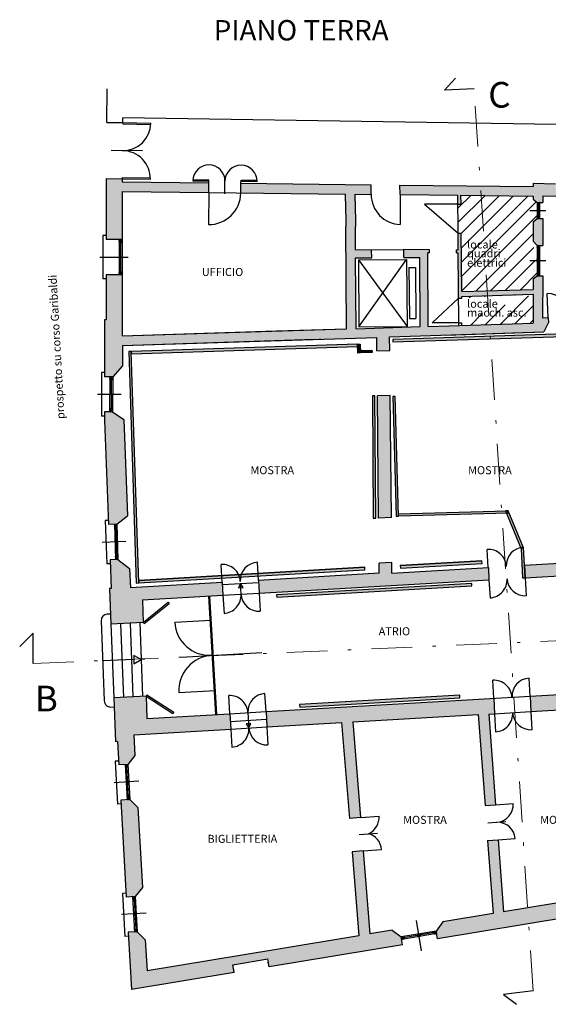
# Model space of a CAD drawing. Units: millimetres. Extents: x 694 to 1878, y 383 to 1533.
# Drawn here: x 738 to 754, y 858 to 889 of the extents above; entities that cross this region are included whole.
import ezdxf
from ezdxf.enums import TextEntityAlignment as Align

# ---------------------------------------------------------------- set-up
doc = ezdxf.new("R2010")
doc.units = ezdxf.units.MM
doc.linetypes.add('DASHDOT', pattern=[25.4, 12.7, -6.35, 0, -6.35])
for name, color, linetype in [('DISEGNO', 7, 'Continuous'), ('locali tecnici', 254, 'Continuous'), ('MURI', 7, 'Continuous'), ('OPERE', 251, 'Continuous'), ('RETINO', 253, 'Continuous'), ('rosso', 1, 'Continuous')]:
    doc.layers.add(name, color=color, linetype=linetype)
doc.styles.add('ROMAND', font='romand', dxfattribs={"width": 0.6, "height": 0.25})
doc.styles.add('ROMANTIC-SOTT', font='romantic.ttf')
doc.styles.get("Standard").update_dxf_attribs({"font": 'arial.ttf'})

# ---------------------------------------------------------------- blocks, each defined once
blk = doc.blocks.new('*X3')
at = {"color": 0, "linetype": 'Continuous'}
for p, q in [((15.129, -11.584), (15.134, -11.578)), ((15.129, -11.579), (15.175, -11.612)), ((15.131, -11.596), (15.157, -11.615)), ((15.132, -11.602), (15.151, -11.575)), ((15.134, -11.614), (15.14, -11.618)), ((15.135, -11.618), (15.168, -11.572)), ((15.135, -11.619), (15.135, -11.618)), ((15.137, -11.631), (15.168, -11.653)), ((15.138, -11.637), (15.153, -11.615)), ((15.14, -11.618), (15.186, -11.651)), ((15.14, -11.648), (15.151, -11.656)), ((15.141, -11.654), (15.17, -11.613)), ((15.146, -11.576), (15.192, -11.609)), ((15.153, -11.615), (15.186, -11.569)), ((15.155, -11.656), (15.188, -11.61)), ((15.157, -11.615), (15.203, -11.648)), ((15.163, -11.573), (15.209, -11.606)), ((15.17, -11.613), (15.203, -11.567)), ((15.172, -11.653), (15.205, -11.607)), ((15.175, -11.612), (15.22, -11.645)), ((15.181, -11.57), (15.212, -11.592)), ((15.188, -11.61), (15.209, -11.579)), ((15.19, -11.65), (15.215, -11.614)), ((15.192, -11.609), (15.217, -11.627)), ((15.198, -11.567), (15.209, -11.575)), ((15.205, -11.607), (15.212, -11.597)), ((15.207, -11.647), (15.218, -11.632)), ((15.209, -11.606), (15.214, -11.61))]:
    blk.add_line(p, q, dxfattribs=at)
blk = doc.blocks.new('*X2')
at = {"color": 0, "linetype": 'Continuous'}
for p, q in [((5.769, -11.001), (5.812, -11.039)), ((5.77, -11.005), (5.78, -10.993)), ((5.77, -11.019), (5.813, -11.056)), ((5.771, -11.022), (5.798, -10.992)), ((5.771, -11.036), (5.81, -11.071)), ((5.772, -11.04), (5.809, -10.998)), ((5.772, -11.054), (5.793, -11.072)), ((5.773, -11.058), (5.81, -11.015)), ((5.776, -11.073), (5.811, -11.033)), ((5.779, -10.993), (5.811, -11.021)), ((5.793, -11.072), (5.812, -11.051)), ((5.797, -10.992), (5.81, -11.003)), ((5.809, -10.998), (5.816, -10.991)), ((5.81, -11.015), (5.833, -10.99)), ((5.81, -11.003), (5.852, -11.041)), ((5.811, -11.033), (5.849, -10.991)), ((5.811, -11.021), (5.853, -11.059)), ((5.812, -11.051), (5.85, -11.008)), ((5.812, -11.039), (5.846, -11.069)), ((5.813, -11.068), (5.851, -11.026)), ((5.813, -11.056), (5.828, -11.07)), ((5.814, -10.991), (5.851, -11.023)), ((5.828, -11.07), (5.852, -11.044)), ((5.832, -10.99), (5.85, -11.006)), ((5.773, -11.072), (5.775, -11.073)), ((5.811, -11.071), (5.813, -11.068)), ((5.846, -11.069), (5.853, -11.061))]:
    blk.add_line(p, q, dxfattribs=at)
blk = doc.blocks.new('*X1')
at = {"color": 0, "linetype": 'Continuous'}
for p, q in [((-64.127, 86.337), (-64.111, 86.355)), ((-64.127, 86.338), (-64.059, 86.278)), ((-64.126, 86.319), (-64.093, 86.356)), ((-64.126, 86.354), (-64.043, 86.28)), ((-64.126, 86.32), (-64.077, 86.277)), ((-64.125, 86.302), (-64.075, 86.357)), ((-64.124, 86.284), (-64.058, 86.358)), ((-64.115, 86.274), (-64.047, 86.351)), ((-64.108, 86.355), (-64.044, 86.298)), ((-64.098, 86.275), (-64.046, 86.333)), ((-64.091, 86.356), (-64.045, 86.315)), ((-64.08, 86.276), (-64.045, 86.315)), ((-64.073, 86.357), (-64.046, 86.333)), ((-64.055, 86.358), (-64.047, 86.351)), ((-64.125, 86.303), (-64.095, 86.276)), ((-64.124, 86.285), (-64.112, 86.275)), ((-64.063, 86.277), (-64.044, 86.298)), ((-64.045, 86.278), (-64.043, 86.28)), ((-64.07, 85.331), (-64.066, 85.336)), ((-64.07, 85.332), (-63.99, 85.26)), ((-64.069, 85.313), (-64.048, 85.337)), ((-64.069, 85.314), (-64.007, 85.259)), ((-64.068, 85.296), (-64.031, 85.338)), ((-64.068, 85.297), (-64.025, 85.258)), ((-64.067, 85.278), (-64.013, 85.339)), ((-64.067, 85.279), (-64.043, 85.257)), ((-64.066, 85.26), (-63.995, 85.34)), ((-64.066, 85.261), (-64.06, 85.256)), ((-64.057, 85.336), (-63.987, 85.274)), ((-64.053, 85.256), (-63.99, 85.327)), ((-64.039, 85.337), (-63.988, 85.292)), ((-64.036, 85.257), (-63.989, 85.309)), ((-64.021, 85.338), (-63.989, 85.309)), ((-64.018, 85.258), (-63.988, 85.292)), ((-64.004, 85.339), (-63.99, 85.327)), ((-64, 85.259), (-63.987, 85.274))]:
    blk.add_line(p, q, dxfattribs=at)
blk = doc.blocks.new('*X11')
at = {"color": 0, "linetype": 'Continuous'}
for p, q in [((3.62, 17.144), (3.636, 17.159)), ((3.661, 17.11), (3.62, 17.151)), ((3.621, 17.127), (3.654, 17.16)), ((3.621, 17.11), (3.66, 17.148)), ((3.662, 17.092), (3.621, 17.133)), ((3.663, 17.073), (3.621, 17.115)), ((3.622, 17.092), (3.661, 17.131)), ((3.622, 17.075), (3.661, 17.114)), ((3.658, 17.06), (3.622, 17.096)), ((3.641, 17.059), (3.622, 17.078)), ((3.624, 17.059), (3.623, 17.06)), ((3.624, 17.059), (3.662, 17.097)), ((3.661, 17.128), (3.63, 17.159)), ((3.642, 17.059), (3.662, 17.08)), ((3.66, 17.146), (3.647, 17.16)), ((3.66, 17.148), (3.673, 17.161)), ((3.702, 17.105), (3.66, 17.146)), ((3.66, 17.06), (3.663, 17.063)), ((3.661, 17.131), (3.691, 17.161)), ((3.661, 17.114), (3.7, 17.153)), ((3.702, 17.087), (3.661, 17.128)), ((3.703, 17.069), (3.661, 17.11)), ((3.662, 17.097), (3.701, 17.136)), ((3.662, 17.08), (3.701, 17.119)), ((3.692, 17.061), (3.662, 17.092)), ((3.663, 17.063), (3.702, 17.101)), ((3.675, 17.061), (3.663, 17.073)), ((3.701, 17.123), (3.664, 17.16)), ((3.679, 17.061), (3.702, 17.084)), ((3.701, 17.141), (3.681, 17.161)), ((3.697, 17.062), (3.703, 17.067)), ((3.7, 17.16), (3.698, 17.162)), ((3.651, 16.132), (3.679, 16.159)), ((3.651, 16.149), (3.66, 16.158)), ((3.692, 16.107), (3.651, 16.148)), ((3.693, 16.089), (3.651, 16.13)), ((3.652, 16.115), (3.691, 16.153)), ((3.652, 16.097), (3.691, 16.136)), ((3.693, 16.07), (3.652, 16.112)), ((3.687, 16.059), (3.652, 16.094)), ((3.653, 16.08), (3.692, 16.119)), ((3.653, 16.063), (3.692, 16.102)), ((3.67, 16.059), (3.653, 16.075)), ((3.691, 16.125), (3.658, 16.158)), ((3.666, 16.058), (3.693, 16.085)), ((3.691, 16.143), (3.675, 16.159)), ((3.685, 16.059), (3.693, 16.068)), ((3.691, 16.153), (3.697, 16.16)), ((3.691, 16.136), (3.715, 16.16)), ((3.732, 16.102), (3.691, 16.143)), ((3.733, 16.084), (3.691, 16.125)), ((3.692, 16.119), (3.731, 16.158)), ((3.692, 16.102), (3.731, 16.141)), ((3.733, 16.066), (3.692, 16.107)), ((3.732, 16.12), (3.693, 16.16)), ((3.693, 16.085), (3.732, 16.124)), ((3.693, 16.068), (3.732, 16.106)), ((3.721, 16.061), (3.693, 16.089)), ((3.704, 16.06), (3.693, 16.07)), ((3.703, 16.06), (3.733, 16.089)), ((3.731, 16.139), (3.71, 16.16)), ((3.722, 16.061), (3.733, 16.072)), ((3.731, 16.157), (3.727, 16.161))]:
    blk.add_line(p, q, dxfattribs=at)
blk = doc.blocks.new('*X9')
at = {"color": 0, "linetype": 'Continuous'}
for p, q in [((3.766, 25.986), (3.815, 26.036)), ((3.766, 26.004), (3.797, 26.036)), ((3.766, 26.022), (3.779, 26.036)), ((3.816, 25.971), (3.766, 26.021)), ((3.766, 25.969), (3.816, 26.019)), ((3.816, 25.954), (3.766, 26.004)), ((3.766, 25.951), (3.816, 26.001)), ((3.816, 25.936), (3.766, 25.986)), ((3.798, 25.936), (3.766, 25.968)), ((3.781, 25.936), (3.766, 25.951)), ((3.768, 25.936), (3.816, 25.983)), ((3.816, 25.989), (3.769, 26.036)), ((3.785, 25.936), (3.816, 25.966)), ((3.816, 26.007), (3.787, 26.036)), ((3.803, 25.936), (3.816, 25.948)), ((3.816, 26.024), (3.804, 26.036)), ((3.816, 26.001), (3.85, 26.036)), ((3.816, 26.019), (3.832, 26.036)), ((3.816, 25.983), (3.866, 26.033)), ((3.866, 25.974), (3.816, 26.024)), ((3.816, 25.966), (3.866, 26.016)), ((3.866, 25.957), (3.816, 26.007)), ((3.816, 25.948), (3.866, 25.998)), ((3.866, 25.939), (3.816, 25.989)), ((3.851, 25.936), (3.816, 25.971)), ((3.834, 25.936), (3.816, 25.954)), ((3.816, 25.936), (3.816, 25.936)), ((3.821, 25.936), (3.866, 25.98)), ((3.866, 25.992), (3.822, 26.036)), ((3.839, 25.936), (3.866, 25.963)), ((3.866, 26.01), (3.84, 26.036)), ((3.856, 25.936), (3.866, 25.945)), ((3.866, 26.027), (3.857, 26.036)), ((3.766, 25.032), (3.769, 25.036)), ((3.766, 25.014), (3.787, 25.036)), ((3.766, 24.996), (3.805, 25.036)), ((3.816, 24.981), (3.766, 25.031)), ((3.766, 24.979), (3.816, 25.029)), ((3.816, 24.964), (3.766, 25.014)), ((3.766, 24.961), (3.816, 25.011)), ((3.816, 24.946), (3.766, 24.996)), ((3.766, 24.943), (3.816, 24.993)), ((3.808, 24.936), (3.766, 24.978)), ((3.791, 24.936), (3.766, 24.961)), ((3.773, 24.936), (3.766, 24.943)), ((3.775, 24.936), (3.816, 24.976)), ((3.816, 24.999), (3.779, 25.036)), ((3.793, 24.936), (3.816, 24.958)), ((3.816, 25.017), (3.797, 25.036)), ((3.811, 24.936), (3.816, 24.94)), ((3.816, 25.034), (3.814, 25.036)), ((3.816, 25.029), (3.822, 25.036)), ((3.816, 25.011), (3.84, 25.036)), ((3.816, 24.993), (3.858, 25.036)), ((3.866, 24.984), (3.816, 25.034)), ((3.816, 24.976), (3.866, 25.026)), ((3.866, 24.967), (3.816, 25.017)), ((3.816, 24.958), (3.866, 25.008)), ((3.866, 24.949), (3.816, 24.999)), ((3.816, 24.94), (3.866, 24.99)), ((3.861, 24.936), (3.816, 24.981)), ((3.844, 24.936), (3.816, 24.964)), ((3.826, 24.936), (3.816, 24.946)), ((3.828, 24.936), (3.866, 24.973)), ((3.866, 25.002), (3.832, 25.036)), ((3.846, 24.936), (3.866, 24.955)), ((3.866, 25.02), (3.85, 25.036)), ((3.864, 24.936), (3.866, 24.937))]:
    blk.add_line(p, q, dxfattribs=at)
blk = doc.blocks.new('*X10')
at = {"color": 0, "linetype": 'Continuous'}
for p, q in [((3.474, 21.718), (3.518, 21.762)), ((3.474, 21.735), (3.501, 21.762)), ((3.474, 21.7), (3.525, 21.75)), ((3.524, 21.684), (3.474, 21.734)), ((3.474, 21.682), (3.524, 21.732)), ((3.524, 21.667), (3.474, 21.716)), ((3.474, 21.664), (3.524, 21.715)), ((3.511, 21.662), (3.474, 21.699)), ((3.493, 21.662), (3.474, 21.681)), ((3.476, 21.662), (3.474, 21.664)), ((3.475, 21.753), (3.483, 21.762)), ((3.524, 21.702), (3.475, 21.752)), ((3.524, 21.719), (3.482, 21.762)), ((3.489, 21.662), (3.524, 21.697)), ((3.524, 21.737), (3.5, 21.762)), ((3.507, 21.662), (3.524, 21.679)), ((3.525, 21.755), (3.517, 21.762)), ((3.524, 21.715), (3.572, 21.762)), ((3.524, 21.732), (3.554, 21.762)), ((3.524, 21.697), (3.574, 21.747)), ((3.574, 21.687), (3.524, 21.737)), ((3.524, 21.679), (3.574, 21.729)), ((3.574, 21.67), (3.524, 21.719)), ((3.564, 21.662), (3.524, 21.702)), ((3.547, 21.662), (3.524, 21.684)), ((3.529, 21.662), (3.524, 21.667)), ((3.525, 21.75), (3.536, 21.762)), ((3.574, 21.705), (3.525, 21.755)), ((3.525, 21.662), (3.574, 21.711)), ((3.574, 21.722), (3.535, 21.762)), ((3.542, 21.662), (3.574, 21.694)), ((3.574, 21.74), (3.553, 21.762)), ((3.56, 21.662), (3.574, 21.676)), ((3.575, 21.758), (3.57, 21.762))]:
    blk.add_line(p, q, dxfattribs=at)
blk = doc.blocks.new('*X24')
at = {"color": 0, "linetype": 'Continuous'}
for p, q in [((18.751, 7.737), (18.808, 7.795)), ((18.751, 7.755), (18.791, 7.795)), ((18.751, 7.773), (18.773, 7.795)), ((18.751, 7.79), (18.755, 7.795)), ((18.809, 7.725), (18.751, 7.784)), ((18.791, 7.725), (18.751, 7.766)), ((18.774, 7.725), (18.751, 7.748)), ((18.756, 7.725), (18.751, 7.731)), ((18.756, 7.725), (18.821, 7.79)), ((18.821, 7.731), (18.757, 7.795)), ((18.821, 7.749), (18.774, 7.795)), ((18.774, 7.725), (18.821, 7.772)), ((18.791, 7.725), (18.821, 7.754)), ((18.821, 7.767), (18.792, 7.795)), ((18.809, 7.725), (18.821, 7.737)), ((18.821, 7.784), (18.81, 7.795))]:
    blk.add_line(p, q, dxfattribs=at)
blk = doc.blocks.new('*X27')
at = {"color": 0, "linetype": 'Continuous'}
for p, q in [((18.751, 9.955), (18.805, 10.009)), ((18.782, 9.939), (18.751, 9.969)), ((18.764, 9.939), (18.751, 9.952)), ((18.751, 9.973), (18.788, 10.009)), ((18.752, 9.991), (18.77, 10.009)), ((18.752, 10.008), (18.752, 10.009)), ((18.817, 9.939), (18.752, 10.005)), ((18.8, 9.939), (18.752, 9.987)), ((18.753, 9.939), (18.822, 10.008)), ((18.821, 9.952), (18.765, 10.009)), ((18.77, 9.939), (18.822, 9.99)), ((18.821, 9.97), (18.783, 10.009)), ((18.788, 9.939), (18.821, 9.972)), ((18.822, 9.988), (18.8, 10.009)), ((18.806, 9.939), (18.821, 9.955)), ((18.822, 10.005), (18.818, 10.009))]:
    blk.add_line(p, q, dxfattribs=at)
blk = doc.blocks.new('*X28')
at = {"color": 0, "linetype": 'Continuous'}
for p, q in [((18.751, 9.513), (18.817, 9.579)), ((18.751, 9.531), (18.799, 9.579)), ((18.751, 9.549), (18.781, 9.579)), ((18.751, 9.566), (18.764, 9.579)), ((18.805, 9.509), (18.751, 9.563)), ((18.787, 9.509), (18.751, 9.545)), ((18.77, 9.509), (18.751, 9.527)), ((18.821, 9.51), (18.753, 9.579)), ((18.764, 9.509), (18.821, 9.566)), ((18.821, 9.528), (18.77, 9.579)), ((18.782, 9.509), (18.821, 9.548)), ((18.821, 9.546), (18.788, 9.579)), ((18.8, 9.509), (18.821, 9.53)), ((18.821, 9.563), (18.806, 9.579)), ((18.752, 9.509), (18.751, 9.51)), ((18.817, 9.509), (18.821, 9.513))]:
    blk.add_line(p, q, dxfattribs=at)
blk = doc.blocks.new('*X25')
at = {"color": 0, "linetype": 'Continuous'}
for p, q in [((18.751, 8.816), (18.81, 8.875)), ((18.751, 8.833), (18.792, 8.875)), ((18.751, 8.851), (18.775, 8.875)), ((18.751, 8.869), (18.757, 8.875)), ((18.807, 8.805), (18.751, 8.862)), ((18.79, 8.805), (18.751, 8.844)), ((18.772, 8.805), (18.751, 8.827)), ((18.754, 8.805), (18.751, 8.809)), ((18.821, 8.81), (18.755, 8.875)), ((18.758, 8.805), (18.821, 8.868)), ((18.821, 8.827), (18.773, 8.875)), ((18.775, 8.805), (18.821, 8.85)), ((18.821, 8.845), (18.791, 8.875)), ((18.793, 8.805), (18.821, 8.833)), ((18.821, 8.863), (18.808, 8.875)), ((18.811, 8.805), (18.821, 8.815))]:
    blk.add_line(p, q, dxfattribs=at)
blk = doc.blocks.new('*X26')
at = {"color": 0, "linetype": 'Continuous'}
for p, q in [((18.751, 8.303), (18.818, 8.37)), ((18.751, 8.321), (18.8, 8.37)), ((18.751, 8.338), (18.782, 8.37)), ((18.751, 8.356), (18.765, 8.37)), ((18.818, 8.3), (18.751, 8.367)), ((18.8, 8.3), (18.751, 8.349)), ((18.782, 8.3), (18.751, 8.332)), ((18.764, 8.3), (18.751, 8.314)), ((18.751, 8.268), (18.783, 8.3)), ((18.751, 8.285), (18.765, 8.3)), ((18.751, 8.25), (18.801, 8.3)), ((18.751, 8.232), (18.818, 8.3)), ((18.817, 8.23), (18.751, 8.296)), ((18.821, 8.244), (18.764, 8.3)), ((18.821, 8.315), (18.765, 8.37)), ((18.765, 8.3), (18.821, 8.355)), ((18.821, 8.262), (18.782, 8.3)), ((18.821, 8.332), (18.783, 8.37)), ((18.783, 8.3), (18.821, 8.338)), ((18.821, 8.279), (18.8, 8.3)), ((18.821, 8.35), (18.801, 8.37)), ((18.801, 8.3), (18.821, 8.32)), ((18.821, 8.368), (18.818, 8.37)), ((18.818, 8.3), (18.821, 8.302)), ((18.821, 8.297), (18.818, 8.3)), ((18.799, 8.23), (18.751, 8.279)), ((18.781, 8.23), (18.751, 8.261)), ((18.764, 8.23), (18.751, 8.243)), ((18.766, 8.23), (18.821, 8.285)), ((18.784, 8.23), (18.821, 8.267)), ((18.801, 8.23), (18.821, 8.249)), ((18.819, 8.23), (18.821, 8.232))]:
    blk.add_line(p, q, dxfattribs=at)
blk = doc.blocks.new('*X164')
at = {"color": 0, "linetype": 'Continuous'}
for p, q in [((3.62, 17.144), (3.636, 17.159)), ((3.661, 17.11), (3.62, 17.151)), ((3.621, 17.127), (3.654, 17.16)), ((3.621, 17.11), (3.66, 17.148)), ((3.662, 17.092), (3.621, 17.133)), ((3.663, 17.073), (3.621, 17.115)), ((3.622, 17.092), (3.661, 17.131)), ((3.622, 17.075), (3.661, 17.114)), ((3.658, 17.06), (3.622, 17.096)), ((3.641, 17.059), (3.622, 17.078)), ((3.624, 17.059), (3.623, 17.06)), ((3.624, 17.059), (3.662, 17.097)), ((3.661, 17.128), (3.63, 17.159)), ((3.642, 17.059), (3.662, 17.08)), ((3.66, 17.146), (3.647, 17.16)), ((3.66, 17.148), (3.673, 17.161)), ((3.702, 17.105), (3.66, 17.146)), ((3.66, 17.06), (3.663, 17.063)), ((3.661, 17.131), (3.691, 17.161)), ((3.661, 17.114), (3.7, 17.153)), ((3.702, 17.087), (3.661, 17.128)), ((3.703, 17.069), (3.661, 17.11)), ((3.662, 17.097), (3.701, 17.136)), ((3.662, 17.08), (3.701, 17.119)), ((3.692, 17.061), (3.662, 17.092)), ((3.663, 17.063), (3.702, 17.101)), ((3.675, 17.061), (3.663, 17.073)), ((3.701, 17.123), (3.664, 17.16)), ((3.679, 17.061), (3.702, 17.084)), ((3.701, 17.141), (3.681, 17.161)), ((3.697, 17.062), (3.703, 17.067)), ((3.7, 17.16), (3.698, 17.162)), ((3.651, 16.132), (3.679, 16.159)), ((3.651, 16.149), (3.66, 16.158)), ((3.692, 16.107), (3.651, 16.148)), ((3.693, 16.089), (3.651, 16.13)), ((3.652, 16.115), (3.691, 16.153)), ((3.652, 16.097), (3.691, 16.136)), ((3.693, 16.07), (3.652, 16.112)), ((3.687, 16.059), (3.652, 16.094)), ((3.653, 16.08), (3.692, 16.119)), ((3.653, 16.063), (3.692, 16.102)), ((3.67, 16.059), (3.653, 16.075)), ((3.691, 16.125), (3.658, 16.158)), ((3.666, 16.058), (3.693, 16.085)), ((3.691, 16.143), (3.675, 16.159)), ((3.685, 16.059), (3.693, 16.068)), ((3.691, 16.153), (3.697, 16.16)), ((3.691, 16.136), (3.715, 16.16)), ((3.732, 16.102), (3.691, 16.143)), ((3.733, 16.084), (3.691, 16.125)), ((3.692, 16.119), (3.731, 16.158)), ((3.692, 16.102), (3.731, 16.141)), ((3.733, 16.066), (3.692, 16.107)), ((3.732, 16.12), (3.693, 16.16)), ((3.693, 16.085), (3.732, 16.124)), ((3.693, 16.068), (3.732, 16.106)), ((3.721, 16.061), (3.693, 16.089)), ((3.704, 16.06), (3.693, 16.07)), ((3.703, 16.06), (3.733, 16.089)), ((3.731, 16.139), (3.71, 16.16)), ((3.722, 16.061), (3.733, 16.072)), ((3.731, 16.157), (3.727, 16.161))]:
    blk.add_line(p, q, dxfattribs=at)

msp = doc.modelspace()

# ---------------------------------------------------------------- hatches: boundary and pattern name
for points in [[(749.596, 878.695), (749.599, 878.615), (755.627, 878.808), (755.625, 878.888)], [(741.442, 878.322), (741.445, 878.242), (748.501, 878.468), (748.499, 878.548)], [(748.59, 878.271), (748.51, 878.268), (748.499, 878.548), (748.579, 878.551)], [(741.442, 878.322), (741.362, 878.32), (741.596, 871.094), (741.676, 871.096)], [(748.949, 878.282), (748.947, 878.362), (748.587, 878.351), (748.59, 878.271)], [(749.04, 876.937), (748.96, 876.936), (748.986, 873.117), (749.066, 873.118)], [(749.675, 876.915), (749.595, 876.914), (749.698, 873.176), (749.778, 873.177)], [(749.778, 873.177), (749.776, 873.257), (753.164, 873.35), (753.2, 873.271)], [(753.192, 873.351), (753.107, 873.348), (753.599, 872.162), (753.673, 872.193)], [(753.673, 872.193), (753.599, 872.162), (753.645, 871.256), (753.725, 871.261)], [(749.831, 871.637), (749.835, 871.557), (752.381, 871.705), (752.376, 871.785)], [(741.672, 871.176), (741.676, 871.096), (748.724, 871.506), (748.72, 871.586)], [(745.973, 870.73), (745.977, 870.65), (752.067, 871.004), (752.062, 871.084)], [(746.692, 867.306), (746.697, 867.226), (751.688, 867.516), (751.684, 867.596)]]:
    msp.add_hatch(color=256).paths.add_polyline_path(points)
at = {"layer": 'locali tecnici'}
h = msp.add_hatch(dxfattribs=at)
h.set_pattern_fill('ANSI31', color=256, scale=0.1, style=0)
h.set_pattern_definition([(45, (-424.87097, 781.22366), (-0.2245064, 0.2245064), [])])
edge = h.paths.add_edge_path()
edge.add_line((753.973, 882.365), (754.098, 882.465))
edge.add_line((754.099, 882.965), (754.098, 882.465))
edge.add_line((753.974, 883.065), (754.099, 882.965))
edge.add_line((753.974, 883.165), (753.974, 883.065))
edge.add_line((751.724, 883.19), (753.974, 883.165))
edge.add_line((751.726, 882.91), (751.724, 883.19))
edge.add_line((751.626, 882.911), (751.726, 882.91))
edge.add_line((751.633, 882.011), (751.624, 883.191))
edge.add_line((751.633, 882.011), (751.733, 882.012))
edge.add_line((751.747, 880.185), (751.733, 882.012))
edge.add_line((751.747, 880.185), (753.971, 880.256))
edge.add_line((753.972, 880.581), (753.971, 880.256))
edge.add_line((753.972, 880.581), (754.097, 880.681))
edge.add_line((754.098, 881.625), (754.098, 880.681))
edge.add_line((753.973, 881.755), (754.097, 881.625))
edge.add_line((753.973, 882.365), (753.973, 881.755))
edge = h.paths.add_edge_path()
edge.add_line((751.748, 880.035), (753.971, 880.106))
edge.add_line((751.749, 879.983), (751.748, 880.035))
edge.add_line((751.649, 879.979), (751.749, 879.983))
edge.add_line((751.655, 879.209), (751.638, 881.39))
edge.add_line((751.655, 879.209), (751.755, 879.212))
edge.add_line((751.755, 879.135), (751.755, 879.212))
edge.add_line((750.705, 879.101), (753.97, 879.205))
edge.add_line((753.971, 880.106), (753.97, 879.205))
h.paths.add_polyline_path([(751.868, 880.878), (751.868, 881.294), (753.354, 881.294), (753.354, 880.878)], flags=24)
h.paths.add_polyline_path([(751.868, 881.088), (751.868, 881.588), (753.188, 881.588), (753.188, 881.088)], flags=24)
h.paths.add_polyline_path([(751.879, 881.448), (751.879, 881.864), (753.071, 881.864), (753.071, 881.448)], flags=24)
h.paths.add_polyline_path([(751.879, 879.323), (751.879, 879.74), (754.391, 879.74), (754.391, 879.323)], flags=9)
h.paths.add_polyline_path([(751.879, 879.599), (751.879, 880.016), (753.071, 880.016), (753.071, 879.599)], flags=24)
at = {"layer": 'RETINO'}
h = msp.add_hatch(color=256, dxfattribs=at)
h.paths.add_polyline_path([(752.75, 867.498), (745.644, 867.085), (745.672, 866.606), (747.999, 866.741), (748.242, 863.751), (748.591, 863.779), (748.349, 866.761), (752.262, 866.989), (752.473, 864.155), (752.802, 864.179), (752.592, 867.008), (752.771, 867.018)])
h.paths.add_polyline_path([(741.903, 867.569), (740.895, 867.51), (740.948, 866.145), (741.011, 866.148), (741.052, 865.423), (741.331, 865.438), (741.556, 865.715), (741.52, 866.364), (744.544, 866.54), (744.516, 867.019), (741.931, 866.869)])
h.paths.add_polyline_path([(755.018, 860.657), (754.977, 860.904), (754.893, 860.89), (754.689, 861.11), (753.05, 860.838), (752.883, 863.082), (752.554, 863.058), (752.723, 860.784), (751.155, 860.525), (750.949, 860.237), (750.99, 859.991)])
h.paths.add_polyline_path([(756.904, 867.732), (756.883, 868.239), (756.424, 868.212), (756.445, 867.713), (753.879, 867.563), (753.899, 867.084), (754.428, 867.115), (756.475, 867.234), (756.481, 867.134), (756.94, 867.16)])
h.paths.add_polyline_path([(756.723, 872.003), (756.261, 871.976), (756.269, 871.796), (753.706, 871.647), (753.714, 871.452), (753.725, 871.261), (756.288, 871.41), (756.309, 870.91), (756.769, 870.937)])
h.paths.add_polyline_path([(752.594, 871.195), (752.578, 871.582), (749.571, 871.407), (749.568, 871.739), (749.168, 871.716), (749.171, 871.397), (745.406, 871.178), (745.429, 870.779)])
h.paths.add_polyline_path([(744.301, 870.713), (744.278, 871.112), (741.412, 870.946), (741.389, 871.545), (741.027, 871.832), (740.778, 871.822), (740.812, 870.923), (740.763, 870.921), (740.806, 869.808), (741.814, 869.867), (741.787, 870.567)])
h.paths.add_polyline_path([(741.209, 876.194), (740.859, 876.431), (740.609, 876.431), (740.609, 876.162), (740.735, 872.922), (740.995, 872.932), (741.325, 873.194)])
h.paths.add_polyline_path([(749.52, 876.949), (749.12, 876.936), (749.152, 873.118), (749.552, 873.141)])
h.paths.add_polyline_path([(754.312, 878.926), (754.451, 879.218), (754.445, 879.368), (754.271, 879.361), (754.272, 880.681), (754.097, 880.681), (753.972, 880.581), (753.971, 880.256), (751.747, 880.185), (751.733, 882.012), (751.633, 882.011), (751.637, 881.49), (751.587, 881.491), (751.588, 881.391), (751.638, 881.39), (751.649, 879.979), (751.749, 879.983), (751.748, 880.035), (753.971, 880.106), (753.97, 879.205), (750.705, 879.101), (750.688, 881.391), (750.738, 881.391), (750.737, 881.5), (749.937, 881.509), (749.939, 881.251), (750.439, 881.254), (750.455, 879.093), (748.456, 879.029), (748.439, 881.239), (748.939, 881.243), (748.937, 881.493), (748.437, 881.489), (748.431, 882.207), (748.425, 883.007), (748.424, 883.226), (748.924, 883.22), (748.921, 883.521), (744.863, 883.565), (744.859, 883.265), (748.124, 883.229), (748.125, 883.004), (748.131, 882.204), (748.156, 879.029), (741.159, 878.806), (741.159, 880.706), (740.659, 880.706), (740.659, 879.306), (740.609, 879.306), (740.609, 877.532), (740.869, 877.532), (741.169, 877.866), (741.169, 878.506), (747.166, 878.698), (749.095, 878.759), (749.1, 878.337), (749.5, 878.349), (749.495, 878.772)])
h.paths.add_polyline_path([(743.863, 883.576), (741.159, 883.606), (741.159, 883.706), (740.659, 883.712), (740.659, 881.806), (741.159, 881.806), (741.159, 883.306), (743.859, 883.276)])
h.paths.add_polyline_path([(756.075, 883.414), (755.775, 883.422), (755.774, 883.378), (754.674, 883.407), (754.674, 883.546), (753.974, 883.565), (753.974, 883.465), (749.821, 883.511), (749.824, 883.211), (751.624, 883.191), (751.626, 882.911), (751.726, 882.91), (751.724, 883.19), (753.974, 883.165), (753.974, 883.065), (754.099, 882.965), (754.274, 882.965), (754.274, 883.161), (756.067, 883.115)])
h.paths.add_polyline_path([(754.273, 882.465), (754.098, 882.465), (753.973, 882.365), (753.973, 881.755), (754.097, 881.625), (754.272, 881.625)], flags=17)
h.paths.add_polyline_path([(751.9, 879.344), (754.37, 879.344), (754.37, 879.719), (751.9, 879.719)], flags=25)
for points in [[(741.787, 861.592), (741.647, 864.088), (741.393, 864.34), (741.113, 864.324), (741.283, 861.299), (741.562, 861.314)], [(745.739, 859.122), (749.904, 859.811), (749.863, 860.058), (749.576, 860.263), (748.885, 860.149), (748.675, 862.741), (748.326, 862.714), (748.539, 860.092), (741.932, 858.999), (741.878, 859.964), (741.624, 860.216), (741.344, 860.201), (741.445, 858.411), (744.654, 858.942), (744.613, 859.189), (745.698, 859.368)]]:
    msp.add_hatch(color=256, dxfattribs=at).paths.add_polyline_path(points)

# ---------------------------------------------------------------- linework, layer by layer
for p, q in [((749.831, 871.637), (752.376, 871.785)), ((741.672, 871.176), (748.72, 871.586))]:
    msp.add_line(p, q)
for points in [[(749.596, 878.695), (749.599, 878.615), (755.627, 878.808), (755.625, 878.888), (749.596, 878.695)], [(741.442, 878.322), (741.445, 878.242), (748.501, 878.468), (748.499, 878.548), (741.442, 878.322)], [(748.59, 878.271), (748.51, 878.268), (748.499, 878.548), (748.579, 878.551), (748.59, 878.271)], [(741.442, 878.322), (741.362, 878.32), (741.596, 871.094), (741.676, 871.096), (741.442, 878.322)], [(748.59, 878.271), (748.587, 878.351), (748.947, 878.362), (748.949, 878.282), (748.59, 878.271)], [(749.04, 876.937), (748.96, 876.936), (748.986, 873.117), (749.066, 873.118), (749.04, 876.937)], [(749.675, 876.915), (749.595, 876.914), (749.698, 873.176), (749.778, 873.177), (749.675, 876.915)], [(749.778, 873.177), (749.776, 873.257), (753.164, 873.35), (753.2, 873.271), (749.778, 873.177)], [(753.192, 873.351), (753.107, 873.348), (753.599, 872.162), (753.673, 872.193), (753.192, 873.351)], [(753.673, 872.193), (753.599, 872.162), (753.645, 871.256), (753.725, 871.261), (753.673, 872.193)], [(749.831, 871.637), (749.835, 871.557), (752.381, 871.705), (752.376, 871.785), (749.831, 871.637)], [(741.672, 871.176), (741.676, 871.096), (748.724, 871.506), (748.72, 871.586), (741.672, 871.176)], [(745.973, 870.73), (745.977, 870.65), (752.067, 871.004), (752.062, 871.084), (745.973, 870.73)], [(746.692, 867.306), (746.697, 867.226), (751.688, 867.516), (751.684, 867.596), (746.692, 867.306)]]:
    msp.add_lwpolyline(points)
at = {"layer": 'DISEGNO'}
for p, q in [((748.125, 883.004), (748.131, 882.204)), ((748.425, 883.007), (748.431, 882.207)), ((751.626, 882.911), (750.585, 882.911)), ((750.585, 882.911), (751.633, 882.011)), ((750.827, 879.209), (751.649, 879.979)), ((751.655, 879.209), (750.827, 879.209))]:
    msp.add_line(p, q, dxfattribs=at)
at = {"layer": 'MURI', "linetype": 'Continuous'}
for p, q in [((740.679, 885.462), (740.69, 886.508)), ((740.679, 885.462), (740.69, 886.508)), ((741.18, 885.456), (741.182, 885.606)), ((741.18, 885.456), (741.182, 885.606)), ((754.023, 885.414), (741.182, 885.606)), ((754.023, 885.414), (741.182, 885.606)), ((740.679, 885.462), (741.18, 885.456)), ((740.679, 885.462), (741.18, 885.456)), ((741.18, 885.456), (741.179, 885.416)), ((741.179, 885.416), (742.054, 885.403)), ((741.18, 885.456), (742.055, 885.443)), ((741.18, 885.456), (742.055, 885.443)), ((754.023, 885.414), (757.878, 885.418)), ((754.023, 885.414), (757.878, 885.418)), ((741.791, 884.572), (740.818, 884.586)), ((741.791, 884.572), (740.818, 884.586)), ((740.659, 883.712), (741.159, 883.706)), ((740.659, 883.712), (741.159, 883.706)), ((740.659, 883.712), (740.659, 881.806)), ((740.659, 883.712), (740.659, 881.806)), ((741.16, 883.746), (741.159, 883.706)), ((741.159, 883.706), (741.159, 883.606)), ((741.159, 883.706), (741.159, 883.606)), ((741.159, 883.706), (742.036, 883.693)), ((741.159, 883.706), (742.036, 883.693)), ((741.16, 883.746), (742.036, 883.733)), ((741.159, 883.606), (743.863, 883.576)), ((743.363, 883.643), (743.863, 883.637)), ((743.364, 883.683), (743.864, 883.677)), ((743.859, 883.276), (743.863, 883.576)), ((743.863, 883.576), (743.864, 883.677)), ((744.363, 883.234), (744.363, 883.632)), ((744.859, 883.265), (744.863, 883.565)), ((744.863, 883.565), (744.864, 883.666)), ((744.863, 883.626), (745.363, 883.621)), ((744.863, 883.565), (748.921, 883.521)), ((744.864, 883.666), (745.364, 883.661)), ((748.924, 883.22), (748.921, 883.521)), ((749.821, 883.511), (753.974, 883.465)), ((749.824, 883.211), (749.821, 883.511)), ((753.974, 883.565), (753.974, 883.465)), ((753.974, 883.565), (753.974, 883.465)), ((753.974, 883.565), (754.674, 883.546)), ((741.159, 883.306), (741.159, 881.806)), ((741.159, 883.306), (741.159, 881.806)), ((741.159, 883.306), (743.859, 883.276)), ((743.859, 883.276), (743.848, 882.276)), ((743.859, 883.276), (748.124, 883.229)), ((748.125, 883.004), (748.124, 883.229)), ((748.425, 883.007), (748.424, 883.226)), ((748.424, 883.226), (748.924, 883.22)), ((749.824, 883.211), (749.831, 882.282)), ((749.824, 883.211), (751.624, 883.191)), ((751.633, 882.011), (751.624, 883.191)), ((751.724, 883.19), (753.974, 883.165)), ((751.726, 882.91), (751.724, 883.19)), ((753.974, 883.165), (753.974, 883.065)), ((754.274, 883.161), (754.274, 882.965)), ((756.067, 883.115), (754.274, 883.161)), ((751.626, 882.911), (751.726, 882.91)), ((753.974, 883.065), (754.099, 882.965)), ((754.099, 882.965), (754.098, 882.465)), ((754.099, 882.965), (754.274, 882.965)), ((754.169, 882.895), (754.099, 882.895)), ((754.134, 882.895), (754.133, 882.535)), ((754.169, 882.965), (754.168, 882.465)), ((753.869, 882.712), (754.369, 882.712)), ((753.973, 882.365), (754.098, 882.465)), ((754.168, 882.535), (754.098, 882.535)), ((754.098, 882.465), (754.273, 882.465)), ((754.273, 882.465), (754.272, 881.625)), ((748.156, 879.029), (748.131, 882.204)), ((748.437, 881.489), (748.431, 882.207)), ((753.973, 882.365), (753.973, 881.755)), ((740.559, 881.934), (740.559, 880.579)), ((740.659, 881.934), (740.559, 881.934)), ((751.633, 882.011), (751.733, 882.012)), ((751.637, 881.49), (751.633, 882.011)), ((751.747, 880.185), (751.733, 882.012)), ((741.159, 881.806), (740.659, 881.806)), ((741.159, 881.806), (740.659, 881.806)), ((741.059, 881.806), (741.059, 880.706)), ((741.159, 881.706), (741.059, 881.706)), ((741.109, 881.806), (741.109, 880.706)), ((741.159, 881.806), (741.159, 880.706)), ((741.159, 881.806), (741.159, 880.706)), ((753.973, 881.755), (754.097, 881.625)), ((754.097, 881.625), (754.167, 881.625)), ((754.097, 881.625), (754.272, 881.625)), ((754.097, 881.555), (754.167, 881.555)), ((754.098, 881.625), (754.098, 880.681)), ((754.133, 881.625), (754.133, 880.751)), ((754.168, 881.625), (754.168, 880.681)), ((740.461, 881.256), (741.247, 881.256)), ((740.461, 881.256), (741.348, 881.256)), ((748.437, 881.489), (749.937, 881.5)), ((748.439, 881.239), (748.939, 881.243)), ((748.456, 879.029), (748.439, 881.239)), ((748.939, 881.243), (748.937, 881.493)), ((749.939, 881.251), (749.937, 881.509)), ((749.937, 881.509), (750.737, 881.5)), ((749.939, 881.251), (750.439, 881.254)), ((750.455, 879.093), (750.439, 881.254)), ((750.705, 879.101), (750.688, 881.391)), ((750.738, 881.391), (750.688, 881.391)), ((750.738, 881.391), (750.737, 881.5)), ((751.587, 881.491), (751.637, 881.49)), ((751.588, 881.391), (751.587, 881.491)), ((751.588, 881.391), (751.638, 881.39)), ((751.655, 879.209), (751.638, 881.39)), ((748.525, 881.178), (750.025, 881.19)), ((748.525, 881.178), (748.541, 879.085)), ((748.525, 881.178), (750.041, 879.097)), ((748.541, 879.085), (750.025, 881.19)), ((750.025, 881.19), (750.041, 879.097)), ((750.102, 880.94), (750.302, 880.942)), ((750.102, 880.94), (750.114, 879.348)), ((750.302, 880.942), (750.314, 879.349)), ((753.868, 881.158), (754.368, 881.158)), ((754.097, 881.228), (754.167, 881.228)), ((754.097, 881.088), (754.167, 881.088)), ((741.159, 880.706), (740.659, 880.706)), ((741.159, 880.706), (740.659, 880.706)), ((740.659, 880.706), (740.659, 879.306)), ((740.659, 880.706), (740.659, 879.306)), ((741.159, 880.806), (741.059, 880.806)), ((741.159, 880.706), (741.159, 878.806)), ((741.159, 880.706), (741.159, 878.806)), ((753.972, 880.581), (754.097, 880.681)), ((754.097, 880.681), (754.272, 880.681)), ((754.098, 880.751), (754.168, 880.751)), ((754.098, 880.681), (754.168, 880.681)), ((754.272, 880.681), (754.271, 879.361)), ((740.659, 880.579), (740.559, 880.579)), ((753.972, 880.581), (753.971, 880.256)), ((751.747, 880.185), (753.971, 880.256)), ((751.748, 880.035), (753.971, 880.106)), ((751.749, 879.983), (751.748, 880.035)), ((753.971, 880.106), (753.97, 879.205)), ((753.971, 880.106), (753.97, 879.205)), ((754.445, 879.368), (754.415, 880.129)), ((751.649, 879.979), (751.749, 879.983)), ((740.659, 879.306), (740.609, 879.306)), ((740.659, 879.306), (740.609, 879.306)), ((740.659, 879.306), (740.609, 879.306)), ((740.609, 879.306), (740.609, 877.556)), ((740.609, 879.306), (740.609, 877.532)), ((740.609, 879.306), (740.609, 877.556)), ((748.456, 879.029), (750.455, 879.093)), ((748.541, 879.085), (750.04, 879.097)), ((750.114, 879.348), (750.314, 879.349)), ((750.705, 879.101), (753.97, 879.205)), ((750.705, 879.101), (753.97, 879.205)), ((751.655, 879.209), (751.755, 879.212)), ((751.655, 879.131), (751.655, 879.209)), ((751.755, 879.135), (751.755, 879.212)), ((753.97, 879.329), (753.97, 879.205)), ((754.445, 879.368), (754.271, 879.361)), ((754.445, 879.368), (754.271, 879.361)), ((754.451, 879.218), (754.312, 878.926)), ((754.451, 879.218), (754.312, 878.926)), ((754.445, 879.368), (754.451, 879.218)), ((754.445, 879.368), (754.451, 879.218)), ((741.159, 878.806), (748.156, 879.029)), ((741.159, 878.806), (745.959, 878.959)), ((745.959, 878.959), (748.156, 879.029)), ((749.495, 878.772), (754.312, 878.926)), ((749.5, 878.349), (749.495, 878.772)), ((751.265, 878.829), (754.312, 878.926)), ((741.169, 878.506), (749.095, 878.759)), ((741.169, 878.506), (747.166, 878.698)), ((741.169, 878.506), (741.169, 877.866)), ((747.296, 878.702), (747.358, 878.704)), ((749.1, 878.337), (749.095, 878.759)), ((749.1, 878.337), (749.5, 878.349)), ((741.169, 877.866), (740.869, 877.532)), ((740.609, 877.659), (740.509, 877.659)), ((740.509, 877.659), (740.509, 876.305)), ((740.869, 877.532), (740.609, 877.532)), ((740.769, 877.533), (740.759, 876.432)), ((740.869, 877.432), (740.768, 877.432)), ((740.819, 877.533), (740.809, 876.432)), ((740.869, 877.532), (740.859, 876.431)), ((740.389, 876.989), (741.127, 876.989)), ((749.52, 876.949), (749.12, 876.936)), ((749.152, 873.118), (749.12, 876.936)), ((749.552, 873.141), (749.52, 876.949)), ((740.859, 876.431), (740.609, 876.431)), ((740.609, 876.431), (740.609, 876.162)), ((740.859, 876.431), (740.759, 876.431)), ((740.859, 876.431), (741.209, 876.194)), ((740.609, 876.305), (740.509, 876.305)), ((740.609, 876.162), (740.735, 872.921)), ((741.209, 876.194), (741.325, 873.194)), ((740.73, 873.049), (740.63, 873.045)), ((740.63, 873.045), (740.683, 871.691)), ((740.63, 873.045), (740.683, 871.691)), ((740.994, 872.931), (741.325, 873.194)), ((749.552, 873.141), (749.152, 873.118)), ((740.994, 872.932), (740.735, 872.922)), ((740.914, 872.93), (740.947, 871.828)), ((740.914, 872.93), (740.947, 871.828)), ((740.954, 872.931), (740.987, 871.83)), ((740.954, 872.931), (740.987, 871.83)), ((740.994, 872.932), (741.027, 871.832)), ((740.994, 872.932), (741.027, 871.832)), ((740.536, 872.371), (741.273, 872.399)), ((752.574, 871.581), (752.541, 872.145)), ((753.702, 871.647), (753.67, 872.211)), ((741.027, 871.832), (740.778, 871.822)), ((741.027, 871.832), (740.778, 871.822)), ((740.778, 871.822), (740.812, 870.923)), ((740.778, 871.822), (740.812, 870.923)), ((741.027, 871.832), (741.389, 871.545)), ((741.027, 871.832), (741.389, 871.545)), ((745.406, 871.178), (745.373, 871.742)), ((749.568, 871.739), (749.168, 871.716)), ((749.171, 871.397), (749.168, 871.716)), ((749.571, 871.407), (749.568, 871.739)), ((753.707, 871.647), (756.269, 871.796)), ((740.782, 871.695), (740.683, 871.691)), ((740.782, 871.695), (740.683, 871.691)), ((741.389, 871.545), (741.412, 870.946)), ((741.389, 871.545), (741.412, 870.946)), ((744.278, 871.112), (744.245, 871.676)), ((744.278, 871.112), (744.245, 871.676)), ((749.571, 871.407), (752.578, 871.582)), ((752.578, 871.582), (752.594, 871.195)), ((753.706, 871.647), (753.707, 871.647)), ((753.706, 871.647), (753.722, 871.261)), ((753.722, 871.261), (756.288, 871.41)), ((744.278, 871.112), (741.412, 870.946)), ((744.278, 871.112), (741.412, 870.946)), ((744.278, 871.112), (744.301, 870.713)), ((744.278, 871.112), (744.301, 870.713)), ((744.282, 871.047), (745.41, 871.113)), ((744.282, 871.047), (745.41, 871.113)), ((749.171, 871.397), (745.406, 871.178)), ((745.406, 871.178), (745.429, 870.779)), ((745.429, 870.779), (752.597, 871.195)), ((752.597, 871.195), (752.629, 870.631)), ((753.725, 871.261), (753.758, 870.697)), ((740.812, 870.923), (740.763, 870.921)), ((740.812, 870.923), (740.763, 870.921)), ((740.812, 870.923), (740.763, 870.921)), ((740.812, 870.923), (740.763, 870.921)), ((740.763, 870.921), (740.806, 869.808)), ((740.763, 870.921), (740.806, 869.808)), ((744.865, 870.746), (744.846, 871.08)), ((741.787, 870.567), (744.301, 870.713)), ((741.787, 870.567), (744.301, 870.713)), ((741.787, 870.567), (741.814, 869.867)), ((741.787, 870.567), (741.814, 869.867)), ((741.814, 869.867), (742.593, 870.495)), ((742.593, 870.495), (742.624, 870.456)), ((743.852, 870.687), (744.067, 866.993)), ((743.882, 870.689), (744.097, 866.995)), ((744.301, 870.713), (745.429, 870.779)), ((744.301, 870.713), (745.429, 870.779)), ((744.301, 870.713), (744.334, 870.149)), ((744.301, 870.713), (744.334, 870.149)), ((745.429, 870.779), (745.462, 870.215)), ((741.846, 869.828), (742.624, 870.456)), ((740.502, 869.916), (740.598, 867.418)), ((740.502, 869.916), (740.598, 867.418)), ((740.794, 870.128), (740.694, 870.124)), ((740.794, 870.128), (740.694, 870.124)), ((741.814, 869.867), (740.806, 869.808)), ((741.814, 869.867), (740.806, 869.808)), ((741.814, 869.867), (741.846, 869.828)), ((742.797, 869.874), (743.925, 869.94)), ((743.895, 869.938), (743.925, 869.94)), ((740.806, 869.808), (740.895, 867.51)), ((740.806, 869.808), (740.895, 867.51)), ((741.105, 869.826), (741.195, 867.528)), ((741.105, 869.826), (741.195, 867.528)), ((741.405, 869.843), (741.494, 867.545)), ((741.405, 869.843), (741.494, 867.545)), ((741.705, 869.863), (741.794, 867.562)), ((741.705, 869.863), (741.794, 867.562)), ((741.521, 868.705), (740.55, 868.667)), ((741.521, 868.705), (740.55, 868.667)), ((741.521, 868.705), (740.55, 868.667)), ((741.521, 868.705), (740.55, 868.667)), ((741.859, 868.718), (741.749, 868.714)), ((741.859, 868.718), (741.749, 868.714)), ((742.999, 868.784), (745.513, 868.93)), ((752.75, 867.498), (752.718, 868.062)), ((753.879, 867.563), (753.846, 868.128)), ((742.925, 867.678), (744.053, 867.744)), ((744.023, 867.742), (744.053, 867.744)), ((741.903, 867.569), (740.895, 867.51)), ((741.903, 867.569), (740.895, 867.51)), ((740.895, 867.51), (740.948, 866.145)), ((740.895, 867.51), (740.948, 866.145)), ((741.931, 867.611), (741.903, 867.569)), ((741.903, 867.569), (741.931, 866.869)), ((741.903, 867.569), (741.931, 866.869)), ((741.903, 867.569), (742.741, 867.023)), ((741.931, 867.611), (742.769, 867.065)), ((744.516, 867.019), (744.483, 867.583)), ((744.516, 867.019), (744.483, 867.583)), ((745.644, 867.085), (745.611, 867.649)), ((745.644, 867.085), (753.879, 867.563)), ((752.75, 867.498), (752.771, 867.018)), ((753.879, 867.563), (756.445, 867.713)), ((753.879, 867.563), (753.899, 867.084)), ((740.806, 867.226), (740.906, 867.23)), ((753.899, 867.084), (756.475, 867.234)), ((753.899, 867.084), (754.428, 867.115)), ((741.931, 866.869), (744.516, 867.019)), ((741.931, 866.869), (744.516, 867.019)), ((742.769, 867.065), (742.741, 867.023)), ((744.516, 867.019), (745.644, 867.085)), ((744.516, 867.019), (745.644, 867.085)), ((744.516, 867.019), (744.544, 866.54)), ((744.516, 867.019), (744.544, 866.54)), ((744.53, 866.78), (745.658, 866.845)), ((744.53, 866.78), (745.658, 866.845)), ((745.08, 867.052), (745.108, 866.573)), ((745.644, 867.085), (745.672, 866.606)), ((748.349, 866.761), (752.262, 866.989)), ((752.262, 866.989), (752.473, 864.155)), ((752.592, 867.008), (753.899, 867.084)), ((752.592, 867.008), (752.802, 864.179)), ((752.771, 867.018), (752.804, 866.454)), ((753.899, 867.084), (753.932, 866.52)), ((741.52, 866.364), (744.544, 866.54)), ((741.52, 866.364), (744.544, 866.54)), ((744.544, 866.54), (745.672, 866.606)), ((744.544, 866.54), (745.672, 866.606)), ((744.544, 866.54), (744.577, 865.976)), ((744.544, 866.54), (744.577, 865.976)), ((745.672, 866.606), (747.999, 866.741)), ((745.672, 866.606), (745.705, 866.042)), ((747.999, 866.741), (748.242, 863.751)), ((748.349, 866.761), (748.591, 863.779)), ((741.52, 866.364), (741.556, 865.715)), ((741.011, 866.148), (740.948, 866.145)), ((741.011, 866.148), (741.052, 865.423)), ((741.556, 865.715), (741.331, 865.438)), ((741.045, 865.541), (740.935, 865.535)), ((740.935, 865.535), (741.01, 864.196)), ((741.331, 865.438), (741.052, 865.423)), ((741.252, 865.434), (741.313, 864.336)), ((741.256, 865.354), (741.336, 865.358)), ((741.296, 865.356), (741.349, 864.418)), ((741.331, 865.438), (741.393, 864.34)), ((741.679, 864.909), (740.903, 864.866)), ((741.28, 864.927), (741.36, 864.931)), ((741.284, 864.847), (741.364, 864.852)), ((741.393, 864.34), (741.113, 864.324)), ((741.309, 864.415), (741.389, 864.42)), ((741.393, 864.34), (741.647, 864.088)), ((741.12, 864.202), (741.01, 864.196)), ((741.113, 864.324), (741.283, 861.299)), ((741.647, 864.088), (741.787, 861.592)), ((752.473, 864.155), (752.802, 864.179)), ((752.802, 864.18), (753.35, 864.22)), ((748.591, 863.779), (748.242, 863.751)), ((748.598, 863.779), (749.168, 863.822)), ((752.558, 863.61), (753.127, 863.652)), ((748.55, 863.254), (749.119, 863.296)), ((752.883, 863.082), (753.414, 863.122)), ((752.554, 863.058), (752.883, 863.082)), ((752.554, 863.058), (752.723, 860.784)), ((752.883, 863.082), (753.05, 860.838)), ((748.675, 862.742), (748.326, 862.714)), ((748.326, 862.714), (748.539, 860.092)), ((748.675, 862.741), (749.244, 862.783)), ((748.675, 862.742), (748.885, 860.149)), ((741.787, 861.592), (741.562, 861.314)), ((741.276, 861.417), (741.166, 861.411)), ((741.166, 861.411), (741.241, 860.072)), ((741.562, 861.314), (741.283, 861.299)), ((741.483, 861.31), (741.544, 860.212)), ((741.562, 861.314), (741.624, 860.216)), ((741.487, 861.23), (741.567, 861.235)), ((741.527, 861.232), (741.579, 860.294)), ((754.689, 861.11), (753.05, 860.838)), ((741.91, 860.792), (741.134, 860.749)), ((741.511, 860.81), (741.59, 860.814)), ((741.515, 860.73), (741.595, 860.735)), ((755.018, 860.657), (750.99, 859.991)), ((752.723, 860.784), (751.155, 860.525)), ((750.494, 859.619), (750.336, 860.568)), ((751.155, 860.525), (750.949, 860.237)), ((741.351, 860.078), (741.241, 860.072)), ((741.624, 860.216), (741.344, 860.201)), ((741.344, 860.201), (741.445, 858.411)), ((741.54, 860.292), (741.619, 860.296)), ((741.624, 860.216), (741.878, 859.964)), ((748.539, 860.092), (745.904, 859.656)), ((749.576, 860.263), (748.885, 860.149)), ((749.576, 860.263), (749.863, 860.058)), ((750.949, 860.237), (749.863, 860.058)), ((749.863, 860.058), (749.877, 859.979)), ((749.904, 859.811), (749.863, 860.058)), ((750.955, 860.198), (749.87, 860.018)), ((750.962, 860.158), (749.877, 859.979)), ((749.942, 860.071), (749.955, 859.992)), ((750.366, 860.141), (750.379, 860.062)), ((750.444, 860.154), (750.458, 860.075)), ((750.87, 860.224), (750.883, 860.145)), ((750.949, 860.237), (750.962, 860.158)), ((750.99, 859.991), (750.949, 860.237)), ((741.878, 859.964), (741.932, 858.999)), ((749.904, 859.811), (745.739, 859.122)), ((745.904, 859.656), (741.932, 858.999)), ((744.613, 859.189), (745.698, 859.368)), ((744.654, 858.942), (744.613, 859.189)), ((745.739, 859.122), (745.698, 859.368)), ((745.739, 859.122), (745.714, 859.27)), ((744.654, 858.942), (741.445, 858.411)), ((744.654, 858.942), (744.629, 859.09))]:
    msp.add_line(p, q, dxfattribs=at)
for points in [[(744.846, 871.08), (744.781, 870.945), (744.93, 870.956)], [(741.749, 868.714), (741.516, 868.836), (741.526, 868.573)], [(741.749, 868.714), (741.516, 868.836), (741.526, 868.573)], [(741.749, 868.714), (741.516, 868.836), (741.526, 868.573)], [(741.749, 868.714), (741.516, 868.836), (741.526, 868.573)], [(745.094, 866.812), (745.094, 866.812), (745.094, 866.812)], [(745.108, 866.573), (745.173, 866.708), (745.024, 866.697)]]:
    msp.add_lwpolyline(points, close=True, dxfattribs=at)
at = {"layer": 'MURI', "linetype": 'Continuous', "const_width": 0.015}
for points in [[(743.861, 870.67, 1), (743.876, 870.67, 1)], [(743.861, 870.67, 1), (743.876, 870.67, 1)], [(743.902, 869.962, 1), (743.917, 869.962, 1)], [(744.032, 867.721, 1), (744.047, 867.721, 1)], [(744.073, 867.01, -1), (744.088, 867.012, -1)], [(744.073, 867.01, -1), (744.088, 867.012, -1)]]:
    msp.add_lwpolyline(points, format="xyb", close=True, dxfattribs=at)
at = {"layer": 'MURI', "linetype": 'Continuous'}
for centre, radius, start, end in [((741.18, 885.456), 0.875, 269.3682, 359.1442), ((741.18, 885.456), 0.875, 269.3682, 359.1442), ((741.161, 883.706), 0.875, 359.1439, 89.3682), ((741.161, 883.706), 0.875, 359.1439, 89.3682), ((743.863, 883.637), 0.5, 359.3682, 179.3682), ((744.863, 883.626), 0.5, 359.3682, 179.3682), ((743.859, 883.276), 1, 269.3682, 359.3682), ((749.852, 883.21), 0.928, 179.3682, 268.721), ((754.394, 879.429), 0.7, 2.2456, 88.2714), ((752.574, 871.581), 0.565, 3.3264, 93.3264), ((753.702, 871.647), 0.565, 93.3264, 183.3264), ((745.406, 871.178), 0.565, 93.3264, 183.3264), ((744.278, 871.112), 0.565, 3.3264, 93.3264), ((744.278, 871.112), 0.565, 3.3264, 93.3264), ((752.597, 871.195), 0.565, 273.3264, 3.3264), ((753.725, 871.261), 0.565, 183.3264, 273.3264), ((744.301, 870.713), 0.565, 273.3264, 3.3264), ((745.429, 870.779), 0.565, 183.3264, 273.3264), ((740.701, 869.924), 0.2, 92.2179, 182.2179), ((740.701, 869.924), 0.2, 92.2179, 182.2179), ((743.895, 869.938), 1.1, 183.3264, 273.3264), ((744.023, 867.742), 1.1, 93.3264, 183.3264), ((752.75, 867.498), 0.565, 3.3264, 93.3264), ((753.879, 867.563), 0.565, 93.3264, 183.3264), ((740.798, 867.426), 0.2, 182.2179, 272.2179), ((740.798, 867.426), 0.2, 182.2179, 272.2179), ((744.516, 867.019), 0.565, 3.3264, 93.3264), ((745.644, 867.085), 0.565, 93.3264, 183.3264), ((752.771, 867.018), 0.565, 273.3264, 3.3264), ((753.899, 867.084), 0.565, 183.3264, 273.3264), ((744.544, 866.54), 0.565, 273.3264, 3.3264), ((745.672, 866.606), 0.565, 183.3264, 273.3264), ((752.802, 864.179), 0.55, 274.248, 4.248), ((748.619, 863.781), 0.55, 293.0406, 4.248), ((752.866, 863.081), 0.55, 4.2184, 92.4049), ((748.696, 862.743), 0.55, 4.248, 75.4114)]:
    msp.add_arc(centre, radius, start, end, dxfattribs=at)
at = {"layer": 'OPERE', "color": 1}
for p, q in [((738.381, 869.532), (737.962, 869.119)), ((738.381, 868.583), (738.381, 869.532))]:
    msp.add_line(p, q, dxfattribs=at)
at = {"layer": 'rosso', "color": 1}
for p, q in [((751.208, 886.465), (751.553, 886.839)), ((752.133, 886.51), (751.208, 886.465)), ((753.973, 858.378), (753.054, 858.261)), ((753.054, 858.261), (753.459, 857.953))]:
    msp.add_line(p, q, dxfattribs=at)
at = {"layer": 'rosso', "color": 1, "linetype": 'DASHDOT', "lineweight": 13, "ltscale": 0.1}
for p, q in [((753.974, 858.364), (752.133, 886.51)), ((738.381, 868.583), (800.976, 871.306))]:
    msp.add_line(p, q, dxfattribs=at)

# ---------------------------------------------------------------- block references
at = {"layer": 'MURI', "linetype": 'Continuous'}
for name, p in [('*X27', (735.347, 872.956)), ('*X28', (735.347, 872.956)), ('*X9', (737.294, 855.77)), ('*X25', (735.347, 872.75)), ('*X26', (735.346, 872.858)), ('*X24', (735.347, 872.956)), ('*X10', (737.294, 855.77)), ('*X10', (737.285, 854.769)), ('*X11', (737.294, 855.77)), ('*X164', (737.294, 855.77)), ('*X1', (805.379, 779.08)), ('*X2', (735.511, 875.92)), ('*X1', (805.61, 774.956)), ('*X2', (735.742, 871.803)), ('*X3', (734.735, 871.637)), ('*X3', (735.237, 871.72)), ('*X3', (735.742, 871.803))]:
    msp.add_blockref(name, p, dxfattribs=at)

# ---------------------------------------------------------------- texts
at = {"layer": 'MURI', "linetype": 'Continuous', "style": 'ROMANTIC-SOTT'}
msp.add_text('PIANO TERRA', height=0.63576, dxfattribs=at).set_placement((746.741, 888.021), align=Align.CENTER)
at = {"layer": 'MURI', "linetype": 'Continuous', "style": 'ROMAND'}
for s, p in [('locale', (751.915, 881.531)), ('quadri', (751.915, 881.255)), ('elettrici', (751.915, 880.961)), ('UFFICIO', (743.641, 880.673)), ('locale', (751.915, 879.683)), ('macch. asc.', (751.915, 879.406)), ('MOSTRA', (745.157, 874.489)), ('MOSTRA', (751.946, 874.489)), ('ATRIO', (749.156, 869.464)), ('MOSTRA', (749.92, 863.582)), ('MOSTRA', (754.191, 863.582)), ('BIGLIETTERIA', (743.817, 862.99))]:
    msp.add_text(s, height=0.25, dxfattribs=at).set_placement(p)
msp.add_text('prospetto su corso Garibaldi', height=0.25, rotation=93.2049, dxfattribs=at).set_placement((739.361, 876.217))
at = {"layer": 'OPERE', "color": 1, "char_height": 0.8, "attachment_point": 1}
for s, insert in [('C', (752.574, 886.725)), ('B', (738.434, 867.89))]:
    msp.add_mtext_dynamic_manual_height_columns(s, width=3.54478, gutter_width=12.5, heights=[0], dxfattribs=dict(at, insert=insert))

doc.saveas('drawing.dxf')
